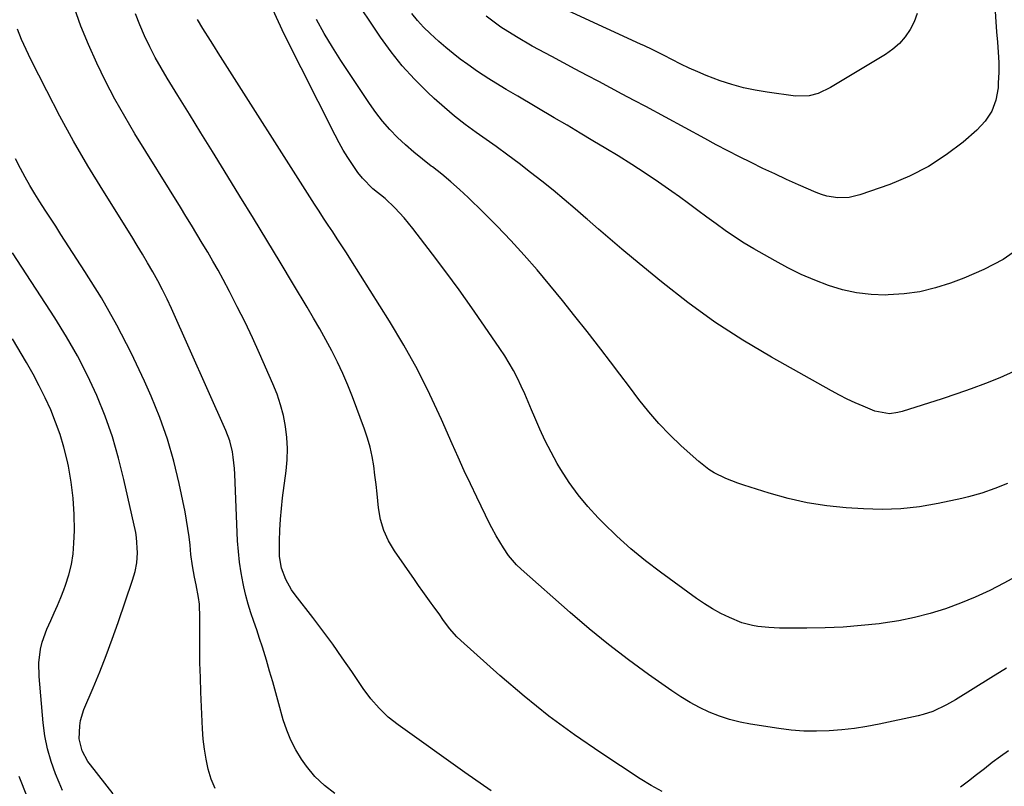
# Model space of a CAD drawing. Units: inches. Extents: x 1841421 to 1846753, y 447555 to 452921.
# Drawn here: x 1842263 to 1842575, y 448686 to 448929 of the extents above; entities that cross this region are included whole.
import ezdxf

# ---------------------------------------------------------------- set-up
doc = ezdxf.new("R2010")
doc.units = ezdxf.units.IN
doc.header["$MEASUREMENT"] = 0
doc.layers.add('7', color=7, linetype='Continuous')
doc.layers.add('8', color=7, linetype='Continuous')

msp = doc.modelspace()

# ---------------------------------------------------------------- linework, layer by layer
at = {"layer": '7', "color": 18}
for points in [[(1842578.5, 448817.08, 1978), (1842574.05, 448815.12, 1978), (1842569.53, 448813.31, 1978), (1842564.99, 448811.58, 1978), (1842560.4, 448809.97, 1978), (1842555.78, 448808.45, 1978), (1842543.07, 448804.46, 1978), (1842541.77, 448804.09, 1978), (1842539.13, 448803.64, 1978), (1842534.46, 448804.54, 1978), (1842530.77, 448806.07, 1978), (1842528.21, 448807.19, 1978), (1842525.68, 448808.36, 1978), (1842523.19, 448809.63, 1978), (1842520.72, 448810.95, 1978), (1842501.66, 448821.63, 1978), (1842492.57, 448827.04, 1978), (1842483.7, 448832.77, 1978), (1842475.15, 448838.96, 1978), (1842466.82, 448845.47, 1978), (1842457.9, 448852.82, 1978), (1842454.2, 448855.9, 1978), (1842450.52, 448859.02, 1978), (1842446.88, 448862.17, 1978), (1842443.25, 448865.35, 1978), (1842442.86, 448865.7, 1978), (1842439.43, 448868.69, 1978), (1842435.96, 448871.65, 1978), (1842432.45, 448874.55, 1978), (1842428.91, 448877.42, 1978), (1842425.33, 448880.22, 1978), (1842421.71, 448882.99, 1978), (1842418.06, 448885.71, 1978), (1842414.37, 448888.38, 1978), (1842408.07, 448892.88, 1978), (1842404.63, 448895.43, 1978), (1842401.25, 448898.07, 1978), (1842397.98, 448900.84, 1978), (1842394.77, 448903.69, 1978), (1842392.6, 448905.69, 1978), (1842388.52, 448909.73, 1978), (1842384.64, 448913.96, 1978), (1842381.09, 448918.45, 1978), (1842377.74, 448923.12, 1978), (1842368.56, 448936.96, 1978)], [(1842547.87, 448930.6, 1984), (1842546.86, 448928, 1984), (1842545.61, 448925.48, 1984), (1842544.02, 448923.17, 1984), (1842542.23, 448921.06, 1984), (1842540.14, 448919.24, 1984), (1842537.85, 448917.61, 1984), (1842520.43, 448907.08, 1984), (1842516.46, 448905.22, 1984), (1842513.64, 448904.47, 1984), (1842509.31, 448904.38, 1984), (1842500.32, 448905.62, 1984), (1842496.54, 448906.26, 1984), (1842492.79, 448907.06, 1984), (1842489.1, 448908.09, 1984), (1842485.45, 448909.27, 1984), (1842481.01, 448910.92, 1984), (1842478.28, 448912.05, 1984), (1842475.59, 448913.28, 1984), (1842472.93, 448914.58, 1984), (1842470.13, 448916.02, 1984), (1842467.66, 448917.28, 1984), (1842463.91, 448919.13, 1984), (1842461.4, 448920.33, 1984), (1842460.14, 448920.91, 1984), (1842427.87, 448935.83, 1984)], [(1842412.81, 448684.13, 1968), (1842404.49, 448689.93, 1968), (1842383.35, 448705.06, 1968), (1842380.21, 448707.54, 1968), (1842377.32, 448710.31, 1968), (1842374.68, 448713.32, 1968), (1842372.3, 448716.54, 1968), (1842368.64, 448721.95, 1968), (1842365.64, 448726.29, 1968), (1842362.59, 448730.6, 1968), (1842359.46, 448734.84, 1968), (1842356.28, 448739.05, 1968), (1842350.68, 448746.3, 1968), (1842349.58, 448747.87, 1968), (1842347.71, 448751.18, 1968), (1842346.36, 448754.74, 1968), (1842345.71, 448758.46, 1968), (1842345.68, 448763.38, 1968), (1842345.8, 448766.81, 1968), (1842346, 448770.24, 1968), (1842346.32, 448773.65, 1968), (1842346.72, 448777.06, 1968), (1842347.87, 448785.62, 1968), (1842348.18, 448789.13, 1968), (1842348.28, 448792.64, 1968), (1842348.07, 448796.15, 1968), (1842347.66, 448799.65, 1968), (1842346.95, 448803.11, 1968), (1842346.08, 448806.53, 1968), (1842344.94, 448809.86, 1968), (1842343.64, 448813.15, 1968), (1842339.4, 448822.76, 1968), (1842337.14, 448827.75, 1968), (1842334.8, 448832.7, 1968), (1842332.36, 448837.6, 1968), (1842329.85, 448842.46, 1968), (1842327.83, 448846.27, 1968), (1842326.25, 448849.2, 1968), (1842324.63, 448852.1, 1968), (1842322.97, 448854.97, 1968), (1842321.27, 448857.83, 1968), (1842319.54, 448860.66, 1968), (1842317.81, 448863.5, 1968), (1842316.07, 448866.33, 1968), (1842314.32, 448869.16, 1968), (1842299.92, 448892.43, 1968), (1842296.66, 448897.92, 1968), (1842293.52, 448903.48, 1968), (1842290.59, 448909.15, 1968), (1842287.78, 448914.88, 1968), (1842285.19, 448920.72, 1968), (1842282.78, 448926.62, 1968), (1842280.61, 448932.62, 1968)], [(1842577.88, 448751.32, 1974), (1842575.37, 448749.97, 1974), (1842570.84, 448747.68, 1974), (1842566.24, 448745.54, 1974), (1842561.55, 448743.63, 1974), (1842556.79, 448741.87, 1974), (1842551.94, 448740.37, 1974), (1842547.05, 448739.08, 1974), (1842542.09, 448738.09, 1974), (1842537.08, 448737.31, 1974), (1842535.78, 448737.14, 1974), (1842530.08, 448736.54, 1974), (1842524.37, 448736.08, 1974), (1842518.65, 448735.84, 1974), (1842512.92, 448735.74, 1974), (1842504.26, 448735.76, 1974), (1842500.79, 448735.88, 1974), (1842497.33, 448736.22, 1974), (1842495.62, 448736.51, 1974), (1842492.3, 448737.44, 1974), (1842488.34, 448739.1, 1974), (1842485.62, 448740.41, 1974), (1842482.97, 448741.82, 1974), (1842480.41, 448743.41, 1974), (1842477.92, 448745.11, 1974), (1842466.54, 448753.42, 1974), (1842461.77, 448757.07, 1974), (1842457.13, 448760.88, 1974), (1842452.68, 448764.9, 1974), (1842448.34, 448769.06, 1974), (1842446.72, 448770.71, 1974), (1842443.44, 448774.27, 1974), (1842440.35, 448777.98, 1974), (1842437.54, 448781.91, 1974), (1842434.93, 448785.99, 1974), (1842433.77, 448787.95, 1974), (1842431.79, 448791.5, 1974), (1842429.92, 448795.09, 1974), (1842428.21, 448798.77, 1974), (1842426.62, 448802.5, 1974), (1842425.63, 448804.96, 1974), (1842424.59, 448807.49, 1974), (1842423.5, 448810, 1974), (1842422.35, 448812.48, 1974), (1842421.15, 448814.95, 1974), (1842419.88, 448817.37, 1974), (1842418.55, 448819.75, 1974), (1842417.12, 448822.08, 1974), (1842415.62, 448824.37, 1974), (1842410.76, 448831.5, 1974), (1842406.74, 448837.28, 1974), (1842402.66, 448843.03, 1974), (1842398.47, 448848.7, 1974), (1842394.23, 448854.32, 1974), (1842387.98, 448862.45, 1974), (1842385.25, 448865.78, 1974), (1842382.31, 448868.94, 1974), (1842379.21, 448871.94, 1974), (1842375.32, 448875.05, 1974), (1842372.01, 448878.34, 1974), (1842370.6, 448880.19, 1974), (1842368.87, 448882.72, 1974), (1842367.38, 448884.97, 1974), (1842365.96, 448887.27, 1974), (1842364.64, 448889.61, 1974), (1842363.37, 448892, 1974), (1842347.23, 448924.01, 1974), (1842343.59, 448931.87, 1974)], [(1842576.2, 448723.04, 1972), (1842571.17, 448719.94, 1972), (1842559.97, 448713.01, 1972), (1842557.17, 448711.39, 1972), (1842552.79, 448709.32, 1972), (1842549.74, 448708.3, 1972), (1842548.17, 448707.91, 1972), (1842535.86, 448705.28, 1972), (1842531.92, 448704.53, 1972), (1842527.96, 448703.9, 1972), (1842523.97, 448703.46, 1972), (1842519.97, 448703.14, 1972), (1842515.96, 448703.04, 1972), (1842511.96, 448703.1, 1972), (1842507.97, 448703.42, 1972), (1842503.99, 448703.9, 1972), (1842495.06, 448705.26, 1972), (1842491.7, 448705.91, 1972), (1842488.39, 448706.73, 1972), (1842485.15, 448707.81, 1972), (1842481.97, 448709.07, 1972), (1842478.88, 448710.54, 1972), (1842475.85, 448712.13, 1972), (1842472.92, 448713.91, 1972), (1842470.07, 448715.81, 1972), (1842462.73, 448721, 1972), (1842456.34, 448725.68, 1972), (1842450.05, 448730.5, 1972), (1842443.92, 448735.51, 1972), (1842437.9, 448740.66, 1972), (1842422.3, 448754.41, 1972), (1842420.88, 448755.76, 1972), (1842418.35, 448758.73, 1972), (1842416.7, 448761.15, 1972), (1842414.41, 448764.96, 1972), (1842412.99, 448767.57, 1972), (1842411.64, 448770.22, 1972), (1842410.99, 448771.55, 1972), (1842408.24, 448777.24, 1972), (1842406.24, 448781.44, 1972), (1842404.28, 448785.65, 1972), (1842402.36, 448789.88, 1972), (1842400.48, 448794.13, 1972), (1842397.12, 448801.84, 1972), (1842393.4, 448809.85, 1972), (1842389.45, 448817.75, 1972), (1842385.14, 448825.45, 1972), (1842380.6, 448833.04, 1972), (1842368.36, 448852.47, 1972), (1842366.94, 448854.7, 1972), (1842365.51, 448856.92, 1972), (1842364.06, 448859.13, 1972), (1842362.61, 448861.33, 1972), (1842361.15, 448863.53, 1972), (1842359.69, 448865.74, 1972), (1842358.26, 448867.96, 1972), (1842356.83, 448870.18, 1972), (1842326.3, 448918.13, 1972), (1842325.08, 448920.05, 1972), (1842323.86, 448921.99, 1972), (1842321.45, 448925.86, 1972), (1842319.72, 448928.69, 1972)], [(1842576.53, 448781.62, 1976), (1842572.46, 448779.97, 1976), (1842568.32, 448778.52, 1976), (1842564.1, 448777.32, 1976), (1842561.97, 448776.82, 1976), (1842554.53, 448775.22, 1976), (1842548.64, 448774.22, 1976), (1842542.73, 448773.54, 1976), (1842536.79, 448773.37, 1976), (1842530.82, 448773.52, 1976), (1842525.38, 448773.89, 1976), (1842519.18, 448774.54, 1976), (1842513.03, 448775.47, 1976), (1842506.96, 448776.83, 1976), (1842500.95, 448778.49, 1976), (1842492.89, 448781.01, 1976), (1842490.96, 448781.66, 1976), (1842487.19, 448783.16, 1976), (1842483.56, 448784.97, 1976), (1842481.84, 448786.02, 1976), (1842478.66, 448788.51, 1976), (1842473.05, 448793.56, 1976), (1842469.46, 448797, 1976), (1842466, 448800.57, 1976), (1842462.76, 448804.34, 1976), (1842459.67, 448808.24, 1976), (1842456.67, 448812.23, 1976), (1842453.66, 448816.21, 1976), (1842450.63, 448820.18, 1976), (1842447.59, 448824.13, 1976), (1842443.25, 448829.73, 1976), (1842439.37, 448834.68, 1976), (1842435.44, 448839.6, 1976), (1842431.45, 448844.46, 1976), (1842427.41, 448849.28, 1976), (1842423.27, 448854.01, 1976), (1842419.05, 448858.67, 1976), (1842414.69, 448863.2, 1976), (1842410.25, 448867.65, 1976), (1842405.56, 448872.23, 1976), (1842402.82, 448874.79, 1976), (1842400.03, 448877.27, 1976), (1842397.14, 448879.65, 1976), (1842394.18, 448881.94, 1976), (1842393.79, 448882.23, 1976), (1842391.03, 448884.38, 1976), (1842388.33, 448886.61, 1976), (1842385.71, 448888.93, 1976), (1842383.16, 448891.33, 1976), (1842380.73, 448893.85, 1976), (1842378.42, 448896.46, 1976), (1842376.28, 448899.22, 1976), (1842374.25, 448902.06, 1976), (1842365.2, 448915.66, 1976), (1842362.48, 448919.92, 1976), (1842359.88, 448924.24, 1976), (1842357.45, 448928.66, 1976)], [(1842572.61, 448931.18, 1982), (1842572.78, 448927.95, 1982), (1842573.03, 448924.73, 1982), (1842573.33, 448921.51, 1982), (1842573.58, 448918.3, 1982), (1842573.73, 448915.08, 1982), (1842573.71, 448911.86, 1982), (1842573.58, 448908.63, 1982), (1842573.48, 448906.98, 1982), (1842572.75, 448903.16, 1982), (1842571.49, 448899.62, 1982), (1842569.41, 448896.47, 1982), (1842566.79, 448893.6, 1982), (1842562.4, 448889.85, 1982), (1842557.02, 448885.74, 1982), (1842551.4, 448882.06, 1982), (1842545.41, 448879.03, 1982), (1842539.17, 448876.42, 1982), (1842529.71, 448873.07, 1982), (1842526.26, 448872.23, 1982), (1842522.71, 448872.13, 1982), (1842519.18, 448872.69, 1982), (1842517.48, 448873.21, 1982), (1842515.8, 448873.84, 1982), (1842510.25, 448876.28, 1982), (1842506.46, 448877.98, 1982), (1842502.69, 448879.71, 1982), (1842498.95, 448881.49, 1982), (1842495.23, 448883.31, 1982), (1842491.52, 448885.18, 1982), (1842487.83, 448887.07, 1982), (1842484.16, 448889, 1982), (1842480.5, 448890.95, 1982), (1842461.83, 448901.06, 1982), (1842458.12, 448903.06, 1982), (1842454.4, 448905.06, 1982), (1842450.68, 448907.04, 1982), (1842446.95, 448909.01, 1982), (1842443.22, 448910.98, 1982), (1842439.49, 448912.96, 1982), (1842435.77, 448914.94, 1982), (1842432.05, 448916.93, 1982), (1842425.86, 448920.25, 1982), (1842420.81, 448923.18, 1982), (1842415.89, 448926.31, 1982), (1842411.19, 448929.75, 1982)], [(1842363.25, 448683.27, 1966), (1842359.95, 448685.84, 1966), (1842356.9, 448688.68, 1966), (1842354.31, 448691.93, 1966), (1842352.74, 448694.21, 1966), (1842350.93, 448697.16, 1966), (1842349.32, 448700.2, 1966), (1842348.03, 448703.38, 1966), (1842346.94, 448706.66, 1966), (1842345.55, 448711.71, 1966), (1842344.58, 448715.18, 1966), (1842343.59, 448718.65, 1966), (1842342.58, 448722.11, 1966), (1842341.56, 448725.57, 1966), (1842341.14, 448726.99, 1966), (1842340.3, 448729.73, 1966), (1842339.43, 448732.45, 1966), (1842338.51, 448735.16, 1966), (1842337.57, 448737.87, 1966), (1842336.66, 448740.58, 1966), (1842335.82, 448743.31, 1966), (1842335.08, 448746.07, 1966), (1842334.43, 448748.85, 1966), (1842334.2, 448749.92, 1966), (1842333.56, 448753.26, 1966), (1842333.04, 448756.62, 1966), (1842332.7, 448760, 1966), (1842332.46, 448763.39, 1966), (1842331.56, 448784.56, 1966), (1842331.45, 448786.34, 1966), (1842331.06, 448789.88, 1966), (1842330.78, 448791.64, 1966), (1842329.94, 448795.09, 1966), (1842328.7, 448798.41, 1966), (1842311.45, 448837.08, 1966), (1842310.08, 448840.03, 1966), (1842308.65, 448842.95, 1966), (1842307.13, 448845.83, 1966), (1842305.56, 448848.67, 1966), (1842303.93, 448851.49, 1966), (1842302.27, 448854.29, 1966), (1842300.59, 448857.08, 1966), (1842298.88, 448859.85, 1966), (1842289.71, 448874.56, 1966), (1842285.02, 448882.31, 1966), (1842280.48, 448890.13, 1966), (1842276.15, 448898.08, 1966), (1842271.95, 448906.1, 1966), (1842266.94, 448916.03, 1966), (1842265.43, 448919.17, 1966), (1842264, 448922.36, 1966), (1842262.71, 448925.6, 1966)], [(1842325.29, 448684.93, 1964), (1842324.08, 448687.88, 1964), (1842323.12, 448690.96, 1964), (1842322.45, 448694.14, 1964), (1842321.91, 448697.34, 1964), (1842321.55, 448700.57, 1964), (1842321.32, 448703.82, 1964), (1842320.81, 448715.44, 1964), (1842320.65, 448720.09, 1964), (1842320.53, 448724.73, 1964), (1842320.48, 448729.38, 1964), (1842320.48, 448734.03, 1964), (1842320.52, 448738.97, 1964), (1842320.33, 448743.31, 1964), (1842320.06, 448745.46, 1964), (1842319.33, 448749.48, 1964), (1842318.84, 448751.87, 1964), (1842318.13, 448755.46, 1964), (1842317.64, 448759.09, 1964), (1842317.37, 448761.99, 1964), (1842317.07, 448764.65, 1964), (1842316.72, 448767.3, 1964), (1842316.29, 448769.93, 1964), (1842315.79, 448772.56, 1964), (1842313.93, 448781.61, 1964), (1842312.24, 448788.68, 1964), (1842310.25, 448795.66, 1964), (1842307.82, 448802.49, 1964), (1842305.08, 448809.23, 1964), (1842302.95, 448814.05, 1964), (1842298.71, 448823.01, 1964), (1842294.2, 448831.82, 1964), (1842289.27, 448840.4, 1964), (1842284.07, 448848.84, 1964), (1842276.45, 448860.56, 1964), (1842274.79, 448863.13, 1964), (1842273.12, 448865.7, 1964), (1842271.46, 448868.27, 1964), (1842269.81, 448870.84, 1964), (1842268.19, 448873.44, 1964), (1842266.62, 448876.07, 1964), (1842265.13, 448878.73, 1964), (1842263.68, 448881.43, 1964), (1842262.08, 448884.54, 1964)], [(1842293.01, 448683.16, 1962), (1842285.78, 448692.4, 1962), (1842285.02, 448693.46, 1962), (1842283.17, 448696.86, 1962), (1842282.28, 448700.59, 1962), (1842282.39, 448704.71, 1962), (1842282.67, 448706.48, 1962), (1842283.75, 448709.9, 1962), (1842286.65, 448716.76, 1962), (1842288.76, 448721.89, 1962), (1842290.78, 448727.05, 1962), (1842292.7, 448732.25, 1962), (1842294.54, 448737.48, 1962), (1842299.13, 448750.96, 1962), (1842299.95, 448753.67, 1962), (1842300.54, 448756.43, 1962), (1842300.73, 448759.64, 1962), (1842300.43, 448764.42, 1962), (1842300.14, 448766, 1962), (1842296.44, 448782.87, 1962), (1842294.74, 448789.66, 1962), (1842292.78, 448796.37, 1962), (1842290.43, 448802.95, 1962), (1842287.82, 448809.44, 1962), (1842284.86, 448815.79, 1962), (1842281.69, 448822.03, 1962), (1842278.22, 448828.1, 1962), (1842274.55, 448834.07, 1962), (1842261.12, 448854.73, 1962)], [(1842265.85, 448682.01, 1958), (1842263.21, 448688.67, 1958)]]:
    msp.add_polyline3d(points, dxfattribs=at)
at = {"layer": '8', "color": 18}
for points in [[(1842466.99, 448683.95, 1970), (1842463.49, 448685.88, 1970), (1842460.07, 448687.96, 1970), (1842447.59, 448696.14, 1970), (1842439.28, 448701.85, 1970), (1842431.15, 448707.81, 1970), (1842423.29, 448714.12, 1970), (1842415.62, 448720.66, 1970), (1842403.18, 448731.76, 1970), (1842401.91, 448732.98, 1970), (1842399.59, 448735.61, 1970), (1842397.53, 448738.47, 1970), (1842396.51, 448739.92, 1970), (1842394.45, 448742.79, 1970), (1842393.83, 448743.64, 1970), (1842391.15, 448747.36, 1970), (1842389.82, 448749.23, 1970), (1842388.51, 448751.11, 1970), (1842382.16, 448760.23, 1970), (1842380.3, 448763.4, 1970), (1842378.78, 448766.7, 1970), (1842377.78, 448770.2, 1970), (1842377.13, 448773.82, 1970), (1842376.67, 448778.29, 1970), (1842376.34, 448781.27, 1970), (1842375.98, 448784.25, 1970), (1842375.6, 448787.22, 1970), (1842375.1, 448790.17, 1970), (1842374.48, 448793.09, 1970), (1842373.66, 448795.96, 1970), (1842372.7, 448798.79, 1970), (1842368.85, 448809.1, 1970), (1842367.38, 448812.8, 1970), (1842365.81, 448816.46, 1970), (1842364.1, 448820.05, 1970), (1842362.3, 448823.6, 1970), (1842360.4, 448827.11, 1970), (1842358.47, 448830.59, 1970), (1842356.49, 448834.05, 1970), (1842354.47, 448837.49, 1970), (1842350.18, 448844.71, 1970), (1842345.98, 448851.74, 1970), (1842341.75, 448858.75, 1970), (1842337.49, 448865.74, 1970), (1842333.2, 448872.72, 1970), (1842328.18, 448880.85, 1970), (1842324.51, 448886.8, 1970), (1842320.83, 448892.75, 1970), (1842317.15, 448898.69, 1970), (1842313.48, 448904.63, 1970), (1842310.13, 448910.04, 1970), (1842308.19, 448913.32, 1970), (1842306.33, 448916.64, 1970), (1842304.61, 448920.02, 1970), (1842302.97, 448923.46, 1970), (1842301.48, 448926.96, 1970), (1842300.1, 448930.5, 1970)], [(1842580.75, 448856.52, 1980), (1842575.07, 448852.65, 1980), (1842568.99, 448849.44, 1980), (1842562.65, 448846.67, 1980), (1842558.47, 448845.11, 1980), (1842553.64, 448843.59, 1980), (1842548.75, 448842.4, 1980), (1842543.76, 448841.71, 1980), (1842538.71, 448841.35, 1980), (1842537.87, 448841.33, 1980), (1842533.24, 448841.49, 1980), (1842528.66, 448841.98, 1980), (1842524.16, 448842.98, 1980), (1842519.72, 448844.31, 1980), (1842515.37, 448846, 1980), (1842511.09, 448847.85, 1980), (1842506.91, 448849.92, 1980), (1842502.8, 448852.13, 1980), (1842496.11, 448855.97, 1980), (1842493.02, 448857.82, 1980), (1842489.98, 448859.74, 1980), (1842487.01, 448861.78, 1980), (1842484.1, 448863.89, 1980), (1842481.21, 448866.04, 1980), (1842478.31, 448868.18, 1980), (1842475.4, 448870.31, 1980), (1842472.49, 448872.42, 1980), (1842470.05, 448874.17, 1980), (1842465.87, 448877.09, 1980), (1842461.65, 448879.96, 1980), (1842457.37, 448882.72, 1980), (1842453.04, 448885.42, 1980), (1842449.17, 448887.78, 1980), (1842445.09, 448890.25, 1980), (1842441.01, 448892.7, 1980), (1842436.92, 448895.14, 1980), (1842432.81, 448897.55, 1980), (1842421.26, 448904.33, 1980), (1842417.55, 448906.52, 1980), (1842415.71, 448907.63, 1980), (1842412.04, 448909.89, 1980), (1842408.45, 448912.25, 1980), (1842405.4, 448914.37, 1980), (1842403.04, 448916.1, 1980), (1842400.73, 448917.89, 1980), (1842398.48, 448919.77, 1980), (1842396.28, 448921.7, 1980), (1842393.46, 448924.26, 1980), (1842391.4, 448926.28, 1980), (1842389.45, 448928.39, 1980), (1842387.66, 448930.64, 1980)], [(1842276.99, 448684.27, 1960), (1842275.85, 448686.75, 1960), (1842274.73, 448689.49, 1960), (1842273.31, 448693.44, 1960), (1842272.14, 448697.45, 1960), (1842271.35, 448701.55, 1960), (1842270.79, 448705.71, 1960), (1842269.53, 448720.35, 1960), (1842269.46, 448724.73, 1960), (1842270.02, 448729.09, 1960), (1842270.53, 448731.23, 1960), (1842271.94, 448735.38, 1960), (1842273.2, 448738.16, 1960), (1842274.33, 448740.55, 1960), (1842275.41, 448742.95, 1960), (1842276.42, 448745.39, 1960), (1842277.38, 448747.84, 1960), (1842277.95, 448749.34, 1960), (1842278.99, 448752.59, 1960), (1842279.81, 448755.88, 1960), (1842280.31, 448759.24, 1960), (1842280.58, 448762.64, 1960), (1842280.7, 448766.64, 1960), (1842280.67, 448771.8, 1960), (1842280.38, 448776.94, 1960), (1842279.72, 448782.04, 1960), (1842278.8, 448787.12, 1960), (1842278.38, 448789.01, 1960), (1842277.36, 448793.09, 1960), (1842276.19, 448797.11, 1960), (1842274.78, 448801.06, 1960), (1842273.21, 448804.95, 1960), (1842271.45, 448808.78, 1960), (1842269.6, 448812.55, 1960), (1842267.61, 448816.25, 1960), (1842265.52, 448819.9, 1960), (1842261.05, 448827.4, 1960)], [(1842576.84, 448696.81, 1970), (1842574.24, 448694.98, 1970), (1842571.68, 448693.08, 1970), (1842569.16, 448691.14, 1970), (1842566.66, 448689.17, 1970), (1842564.15, 448687.21, 1970), (1842561.63, 448685.26, 1970)]]:
    msp.add_polyline3d(points, dxfattribs=at)

doc.saveas('drawing.dxf')
